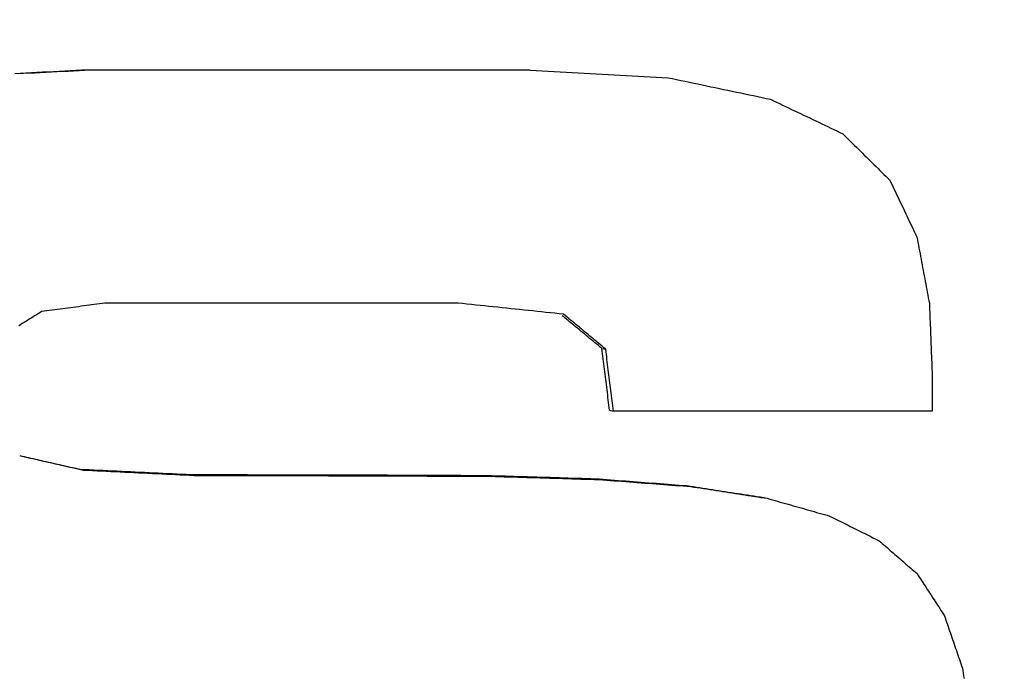
# Model space of a CAD drawing. Units: millimetres. Extents: x -735 to 735, y -520 to 520.
# Drawn here: x 50 to 65, y 184 to 194 of the extents above; entities that cross this region are included whole.
import ezdxf
from ezdxf.enums import TextEntityAlignment as Align

# ---------------------------------------------------------------- set-up
doc = ezdxf.new("R2010")
doc.units = ezdxf.units.MM
doc.header["$LTSCALE"] = 50
doc.layers.add('L', color=7, linetype='CONTINUOUS')
doc.layers.add('MASSE', color=7, linetype='CONTINUOUS')
doc.styles.add('TXT8', font='txt8')
doc.dimstyles.new('CAD400-DIM2', dxfattribs={"dimscale": 5, "dimtxt": 5, "dimasz": 2, "dimexe": 1.8, "dimexo": 0.01, "dimgap": 0.09, "dimtad": 1, "dimdec": 4, "dimdsep": 46, "dimcen": 0, "dimclrd": 3, "dimclre": 3, "dimclrt": 7, "dimadec": 0, "dimazin": 0, "dimtfac": 1, "dimtdec": 4, "dimtmove": 0, "dimatfit": 3, "dimfxl": 1, "dimtolj": 1, "dimtzin": 0, "dimarcsym": 0})
doc.dimstyles.new('CAD400-DIM3', dxfattribs={"dimscale": 5, "dimtxt": 3.5, "dimasz": 2, "dimexe": 1.8, "dimexo": 0.01, "dimgap": 0.09, "dimtad": 1, "dimdec": 4, "dimdsep": 46, "dimcen": 0, "dimclrd": 3, "dimclre": 3, "dimclrt": 7, "dimadec": 0, "dimazin": 0, "dimtfac": 1, "dimtdec": 4, "dimtmove": 0, "dimatfit": 3, "dimfxl": 1, "dimtolj": 1, "dimtzin": 0, "dimarcsym": 0})

# ---------------------------------------------------------------- blocks, each defined once
blk = doc.blocks.new('*D2')
at = {"layer": 'MASSE', "color": 3, "linetype": 'BYBLOCK'}
for p, q in [((355.748247, 284.999998), (31.049937, 284.999998)), ((344.548248, 274.999998), (346.748247, 284.999998)), ((346.748247, -194.999883), (346.748247, 284.999998)), ((346.748247, 284.999998), (348.948247, 274.999998)), ((348.948247, 274.999998), (344.548248, 274.999998)), ((346.748247, -194.999883), (344.548248, -184.999883)), ((344.548248, -184.999883), (348.948247, -184.999883)), ((348.948247, -184.999883), (346.748247, -194.999883)), ((173.530618, -194.999883), (355.748247, -194.999883))]:
    blk.add_line(p, q, dxfattribs=at)
at = {"layer": 'MASSE', "color": 9, "linetype": 'BYBLOCK'}
for p in [(30.99993, 284.99999), (173.48061, -195.00002)]:
    blk.add_point(p, dxfattribs=at)
at = {"layer": 'MASSE', "color": 7, "style": 'TXT8', "width": 0.96}
blk.add_text('480', height=25, rotation=90, dxfattribs=at).set_placement((335.74825, 45.000045), align=Align.CENTER)
blk = doc.blocks.new('*D3')
at = {"layer": 'MASSE', "color": 3, "linetype": 'BYBLOCK'}
for p, q in [((287.052557, 284.999998), (31.049937, 284.999998)), ((275.852557, 274.999998), (278.052557, 284.999998)), ((278.052557, -39.999848), (278.052557, 284.999998)), ((278.052557, 284.999998), (280.252558, 274.999998)), ((280.252558, 274.999998), (275.852557, 274.999998)), ((278.052557, -39.999848), (275.852557, -29.999848)), ((275.852557, -29.999848), (280.252558, -29.999848)), ((280.252558, -29.999848), (278.052557, -39.999848)), ((223.888078, -39.999848), (287.052557, -39.999848))]:
    blk.add_line(p, q, dxfattribs=at)
at = {"layer": 'MASSE', "color": 9, "linetype": 'BYBLOCK'}
for p in [(30.99993, 284.99999), (223.83807, -39.99999)]:
    blk.add_point(p, dxfattribs=at)
at = {"layer": 'MASSE', "color": 7, "style": 'TXT8', "width": 1.05}
blk.add_text('(325)', height=17.5, rotation=90, dxfattribs=at).set_placement((270.35255, 122.50006), align=Align.CENTER)
blk = doc.blocks.new('B-22')
at = {"layer": 'L', "color": 2, "linetype": 'CONTINUOUS'}
for p, q in [((49.656261, 192.901161), (49.742299, 192.905419)), ((49.706887, 192.898177), (49.793002, 192.902439)), ((49.742299, 192.905419), (49.828337, 192.909677)), ((49.793002, 192.902439), (49.879116, 192.906701)), ((49.828337, 192.909677), (49.914375, 192.913935)), ((49.879116, 192.906701), (49.96523, 192.910962)), ((49.914375, 192.913935), (50.000413, 192.918193)), ((49.96523, 192.910962), (50.051345, 192.915224)), ((50.000413, 192.918193), (50.086448, 192.922451)), ((50.051345, 192.915224), (50.137456, 192.919486)), ((50.086448, 192.922451), (50.172483, 192.926709)), ((50.137456, 192.919486), (50.223568, 192.923748)), ((50.172483, 192.926709), (50.258518, 192.930968)), ((50.223568, 192.923748), (50.309679, 192.92801)), ((50.258518, 192.930968), (50.344553, 192.935226)), ((50.309679, 192.92801), (50.39579, 192.932272)), ((50.344553, 192.935226), (50.430588, 192.939484)), ((50.39579, 192.932272), (50.481902, 192.936534)), ((50.430588, 192.939484), (50.516623, 192.943742)), ((50.481902, 192.936534), (50.568013, 192.940796)), ((50.516623, 192.943742), (50.602658, 192.948)), ((50.568013, 192.940796), (50.654125, 192.945058)), ((50.602658, 192.948), (50.688693, 192.952259)), ((50.654125, 192.945058), (50.740236, 192.94932)), ((50.688693, 192.952259), (50.740236, 192.94932)), ((57.576126, 192.952233), (50.688694, 192.952233)), ((57.633348, 192.94932), (50.740236, 192.94932)), ((57.633348, 192.94932), (59.770533, 192.833858)), ((59.770533, 192.833858), (59.836643, 192.819942)), ((59.836643, 192.819942), (59.902753, 192.806027)), ((59.902753, 192.806027), (59.968863, 192.792111)), ((59.968863, 192.792111), (60.034973, 192.778195)), ((60.034973, 192.778195), (60.101083, 192.764279)), ((60.101083, 192.764279), (60.167193, 192.750363)), ((60.167193, 192.750363), (60.233302, 192.736447)), ((60.233302, 192.736447), (60.299412, 192.722531)), ((60.299412, 192.722531), (60.36552, 192.708616)), ((60.36552, 192.708616), (60.431628, 192.6947)), ((60.431628, 192.6947), (60.497735, 192.680784)), ((60.497735, 192.680784), (60.563843, 192.666869)), ((60.563843, 192.666869), (60.629951, 192.652953)), ((60.629951, 192.652953), (60.696058, 192.639037)), ((60.696058, 192.639037), (60.762166, 192.625121)), ((60.762166, 192.625121), (60.828274, 192.611206)), ((60.828274, 192.611206), (60.894379, 192.59729)), ((60.894379, 192.59729), (60.960485, 192.583375)), ((60.960485, 192.583375), (61.02659, 192.569459)), ((61.02659, 192.569459), (61.092695, 192.555544)), ((61.092695, 192.555544), (61.158801, 192.541628)), ((61.158801, 192.541628), (61.224906, 192.527712)), ((61.224906, 192.527712), (61.291012, 192.513797)), ((61.291012, 192.513797), (61.357117, 192.499881)), ((61.357117, 192.499881), (61.403657, 192.477605)), ((61.403657, 192.477605), (61.450197, 192.455329)), ((61.450197, 192.455329), (61.496737, 192.433053)), ((61.496737, 192.433053), (61.543277, 192.410777)), ((61.543277, 192.410777), (61.589816, 192.388501)), ((61.589816, 192.388501), (61.636356, 192.366225)), ((61.636356, 192.366225), (61.682896, 192.343949)), ((61.682896, 192.343949), (61.729436, 192.321673)), ((61.729436, 192.321673), (61.775974, 192.299397)), ((61.775974, 192.299397), (61.822513, 192.277122)), ((61.822513, 192.277122), (61.869051, 192.254846)), ((61.869051, 192.254846), (61.91559, 192.23257)), ((61.91559, 192.23257), (61.962128, 192.210294)), ((61.962128, 192.210294), (62.008666, 192.188018)), ((62.008666, 192.188018), (62.055205, 192.165742)), ((62.055205, 192.165742), (62.101743, 192.143466)), ((62.101743, 192.143466), (62.14828, 192.12119)), ((62.14828, 192.12119), (62.194817, 192.098915)), ((62.194817, 192.098915), (62.241354, 192.076639)), ((62.241354, 192.076639), (62.287891, 192.054363)), ((62.287891, 192.054363), (62.334428, 192.032088)), ((62.334428, 192.032088), (62.380965, 192.009812)), ((62.380965, 192.009812), (62.427502, 191.987536)), ((62.427502, 191.987536), (62.474038, 191.96526)), ((62.474038, 191.96526), (62.504382, 191.935392)), ((62.504382, 191.935392), (62.534726, 191.905524)), ((62.534726, 191.905524), (62.565069, 191.875656)), ((62.565069, 191.875656), (62.595413, 191.845789)), ((62.595413, 191.845789), (62.625756, 191.815921)), ((62.625756, 191.815921), (62.656099, 191.786053)), ((62.656099, 191.786053), (62.686443, 191.756185)), ((62.686443, 191.756185), (62.716786, 191.726316)), ((62.716786, 191.726316), (62.747128, 191.696449)), ((62.747128, 191.696449), (62.777471, 191.666581)), ((62.777471, 191.666581), (62.807813, 191.636713)), ((62.807813, 191.636713), (62.838155, 191.606846)), ((62.838155, 191.606846), (62.868498, 191.576978)), ((62.868498, 191.576978), (62.89884, 191.54711)), ((62.89884, 191.54711), (62.929182, 191.517242)), ((62.929182, 191.517242), (62.959524, 191.487374)), ((62.959524, 191.487374), (62.989865, 191.457506)), ((62.989865, 191.457506), (63.020206, 191.427639)), ((63.020206, 191.427639), (63.050548, 191.397771)), ((63.050548, 191.397771), (63.080889, 191.367903)), ((63.080889, 191.367903), (63.11123, 191.338035)), ((63.11123, 191.338035), (63.141571, 191.308168)), ((63.141571, 191.308168), (63.171912, 191.2783)), ((63.171912, 191.2783), (63.202252, 191.248432)), ((63.202252, 191.248432), (63.219746, 191.21173)), ((63.219746, 191.21173), (63.237239, 191.175029)), ((63.237239, 191.175029), (63.254732, 191.138328)), ((63.254732, 191.138328), (63.272225, 191.101626)), ((63.272225, 191.101626), (63.289718, 191.064925)), ((63.289718, 191.064925), (63.30721, 191.028224)), ((63.30721, 191.028224), (63.324703, 190.991522)), ((63.324703, 190.991522), (63.342195, 190.95482)), ((63.342195, 190.95482), (63.359687, 190.918119)), ((63.359687, 190.918119), (63.377179, 190.881418)), ((63.377179, 190.881418), (63.394671, 190.844717)), ((63.394671, 190.844717), (63.412163, 190.808016)), ((63.412163, 190.808016), (63.429654, 190.771314)), ((63.429654, 190.771314), (63.447146, 190.734613)), ((63.447146, 190.734613), (63.464637, 190.697912)), ((63.464637, 190.697912), (63.482128, 190.66121)), ((63.482128, 190.66121), (63.499619, 190.624509)), ((63.499619, 190.624509), (63.517109, 190.587808)), ((63.517109, 190.587808), (63.5346, 190.551107)), ((63.5346, 190.551107), (63.55209, 190.514406)), ((63.55209, 190.514406), (63.56958, 190.477705)), ((63.56958, 190.477705), (63.587071, 190.441004)), ((63.587071, 190.441004), (63.604561, 190.404302)), ((63.604561, 190.404302), (63.62205, 190.367601)), ((63.62205, 190.367601), (63.630074, 190.324823)), ((63.630074, 190.324823), (63.638098, 190.282045)), ((63.638098, 190.282045), (63.646122, 190.239267)), ((63.646122, 190.239267), (63.654146, 190.196488)), ((63.654146, 190.196488), (63.662169, 190.15371)), ((63.662169, 190.15371), (63.670192, 190.110932)), ((63.670192, 190.110932), (63.678215, 190.068154)), ((63.678215, 190.068154), (63.686238, 190.025375)), ((63.686238, 190.025375), (63.694261, 189.982597)), ((63.694261, 189.982597), (63.702283, 189.939819)), ((63.702283, 189.939819), (63.710305, 189.897042)), ((63.710305, 189.897042), (63.718327, 189.854264)), ((63.718327, 189.854264), (63.726349, 189.811486)), ((63.726349, 189.811486), (63.73437, 189.768707)), ((63.73437, 189.768707), (63.742392, 189.725929)), ((63.742392, 189.725929), (63.750413, 189.683151)), ((63.750413, 189.683151), (63.758434, 189.640374)), ((63.758434, 189.640374), (63.766455, 189.597596)), ((63.766455, 189.597596), (63.774475, 189.554818)), ((63.774475, 189.554818), (63.782496, 189.51204)), ((63.782496, 189.51204), (63.790516, 189.469262)), ((63.790516, 189.469262), (63.798536, 189.426485)), ((50.806152, 189.311444), (50.76539, 189.30603)), ((50.846914, 189.316857), (50.806152, 189.311444)), ((50.887676, 189.322271), (50.846914, 189.316857)), ((50.928438, 189.327685), (50.887676, 189.322271)), ((50.969199, 189.333098), (50.928438, 189.327685)), ((51.009961, 189.338512), (50.969199, 189.333098)), ((51.050723, 189.343926), (51.009961, 189.338512)), ((56.52075, 189.343926), (51.050723, 189.343926)), ((56.588723, 189.336817), (56.52075, 189.343926)), ((56.656695, 189.329709), (56.588723, 189.336817)), ((56.724668, 189.3226), (56.656695, 189.329709)), ((56.792641, 189.315492), (56.724668, 189.3226)), ((56.860614, 189.308383), (56.792641, 189.315492)), ((56.928587, 189.301274), (56.860614, 189.308383)), ((63.798536, 189.426485), (63.806556, 189.383707)), ((63.806556, 189.383707), (63.814575, 189.340929)), ((63.814575, 189.340929), (63.816503, 189.292807)), ((49.990839, 189.163103), (49.963645, 189.146138)), ((50.018033, 189.180069), (49.990839, 189.163103)), ((50.045227, 189.197035), (50.018033, 189.180069)), ((50.072421, 189.214001), (50.045227, 189.197035)), ((50.113185, 189.219414), (50.072421, 189.214001)), ((50.153948, 189.224827), (50.113185, 189.219414)), ((50.194711, 189.230241), (50.153948, 189.224827)), ((50.235475, 189.235654), (50.194711, 189.230241)), ((50.276238, 189.241068), (50.235475, 189.235654)), ((50.317001, 189.246481), (50.276238, 189.241068)), ((50.357764, 189.251895), (50.317001, 189.246481)), ((50.398528, 189.257308), (50.357764, 189.251895)), ((50.43929, 189.262722), (50.398528, 189.257308)), ((50.480053, 189.268135), (50.43929, 189.262722)), ((50.520815, 189.273549), (50.480053, 189.268135)), ((50.561578, 189.278962), (50.520815, 189.273549)), ((50.602341, 189.284376), (50.561578, 189.278962)), ((50.643103, 189.289789), (50.602341, 189.284376)), ((50.683866, 189.295203), (50.643103, 189.289789)), ((50.724628, 189.300617), (50.683866, 189.295203)), ((50.76539, 189.30603), (50.724628, 189.300617)), ((56.996559, 189.294166), (56.928587, 189.301274)), ((57.064532, 189.287057), (56.996559, 189.294166)), ((57.132503, 189.279949), (57.064532, 189.287057)), ((57.200474, 189.272841), (57.132503, 189.279949)), ((57.268444, 189.265733), (57.200474, 189.272841)), ((57.336415, 189.258624), (57.268444, 189.265733)), ((57.404386, 189.251516), (57.336415, 189.258624)), ((57.472356, 189.244408), (57.404386, 189.251516)), ((57.540327, 189.2373), (57.472356, 189.244408)), ((57.608298, 189.230191), (57.540327, 189.2373)), ((57.676266, 189.223083), (57.608298, 189.230191)), ((57.744235, 189.215976), (57.676266, 189.223083)), ((57.812203, 189.208868), (57.744235, 189.215976)), ((57.880172, 189.20176), (57.812203, 189.208868)), ((57.948141, 189.194652), (57.880172, 189.20176)), ((58.016109, 189.187544), (57.948141, 189.194652)), ((58.084078, 189.180436), (58.016109, 189.187544)), ((58.152046, 189.173328), (58.084078, 189.180436)), ((58.179249, 189.150772), (58.152046, 189.173328)), ((63.816503, 189.292807), (63.818431, 189.244685)), ((63.818431, 189.244685), (63.820358, 189.196563)), ((63.820358, 189.196563), (63.822285, 189.148441)), ((49.746091, 189.010412), (49.718896, 188.993447)), ((49.773285, 189.027378), (49.746091, 189.010412)), ((49.80048, 189.044344), (49.773285, 189.027378)), ((49.827675, 189.061309), (49.80048, 189.044344)), ((49.854869, 189.078275), (49.827675, 189.061309)), ((49.882063, 189.095241), (49.854869, 189.078275)), ((49.909257, 189.112206), (49.882063, 189.095241)), ((49.936451, 189.129172), (49.909257, 189.112206)), ((49.963645, 189.146138), (49.936451, 189.129172)), ((58.155404, 189.13193), (58.133073, 189.150447)), ((58.177735, 189.113413), (58.155404, 189.13193)), ((58.200066, 189.094896), (58.177735, 189.113413)), ((58.206451, 189.128216), (58.179249, 189.150772)), ((58.222397, 189.076379), (58.200066, 189.094896)), ((58.233654, 189.105659), (58.206451, 189.128216)), ((58.244728, 189.057862), (58.222397, 189.076379)), ((58.260856, 189.083103), (58.233654, 189.105659)), ((58.267059, 189.039345), (58.244728, 189.057862)), ((58.288059, 189.060547), (58.260856, 189.083103)), ((58.28939, 189.020828), (58.267059, 189.039345)), ((58.315261, 189.03799), (58.288059, 189.060547)), ((58.311721, 189.002311), (58.28939, 189.020828)), ((58.338883, 188.979788), (58.311721, 189.002311)), ((58.342463, 189.015434), (58.315261, 189.03799)), ((58.369666, 188.992877), (58.342463, 189.015434)), ((63.822285, 189.148441), (63.824212, 189.100319)), ((63.824212, 189.100319), (63.826138, 189.052197)), ((63.826138, 189.052197), (63.828064, 189.004075)), ((63.828064, 189.004075), (63.82999, 188.955953)), ((58.366045, 188.957265), (58.338883, 188.979788)), ((58.393207, 188.934741), (58.366045, 188.957265)), ((58.396868, 188.970321), (58.369666, 188.992877)), ((58.420369, 188.912218), (58.393207, 188.934741)), ((58.424069, 188.947765), (58.396868, 188.970321)), ((58.44753, 188.889695), (58.420369, 188.912218)), ((58.451271, 188.925209), (58.424069, 188.947765)), ((58.474692, 188.867172), (58.44753, 188.889695)), ((58.478473, 188.902653), (58.451271, 188.925209)), ((58.501854, 188.844648), (58.474692, 188.867172)), ((58.505675, 188.880096), (58.478473, 188.902653)), ((58.532876, 188.85754), (58.505675, 188.880096)), ((58.560078, 188.834984), (58.532876, 188.85754)), ((63.82999, 188.955953), (63.831916, 188.907831)), ((63.831916, 188.907831), (63.833842, 188.859709)), ((63.833842, 188.859709), (63.835767, 188.811588)), ((58.529016, 188.822125), (58.501854, 188.844648)), ((58.556177, 188.799602), (58.529016, 188.822125)), ((58.583338, 188.777079), (58.556177, 188.799602)), ((58.58728, 188.812427), (58.560078, 188.834984)), ((58.6105, 188.754556), (58.583338, 188.777079)), ((58.614481, 188.789871), (58.58728, 188.812427)), ((58.637661, 188.732033), (58.6105, 188.754556)), ((58.641682, 188.767315), (58.614481, 188.789871)), ((58.664822, 188.70951), (58.637661, 188.732033)), ((58.668883, 188.744759), (58.641682, 188.767315)), ((58.691983, 188.686987), (58.664822, 188.70951)), ((58.696084, 188.722203), (58.668883, 188.744759)), ((58.723285, 188.699647), (58.696084, 188.722203)), ((58.750486, 188.677091), (58.723285, 188.699647)), ((63.835767, 188.811588), (63.837692, 188.763466)), ((63.837692, 188.763466), (63.839617, 188.715344)), ((63.839617, 188.715344), (63.841541, 188.667223)), ((58.719144, 188.664463), (58.691983, 188.686987)), ((58.746305, 188.64194), (58.719144, 188.664463)), ((58.746246, 188.641882), (58.804888, 188.631978)), ((58.751183, 188.602086), (58.746246, 188.641882)), ((58.777687, 188.654534), (58.750486, 188.677091)), ((58.75612, 188.562289), (58.751183, 188.602086)), ((58.761057, 188.522492), (58.75612, 188.562289)), ((58.804888, 188.631978), (58.777687, 188.654534)), ((58.809834, 188.592107), (58.804888, 188.631978)), ((58.814781, 188.552236), (58.809834, 188.592107)), ((58.819727, 188.512364), (58.814781, 188.552236)), ((63.841541, 188.667223), (63.843465, 188.619101)), ((63.843465, 188.619101), (63.845389, 188.570979)), ((63.845389, 188.570979), (63.847313, 188.522858)), ((58.765994, 188.482695), (58.761057, 188.522492)), ((58.770931, 188.442898), (58.765994, 188.482695)), ((58.775867, 188.403102), (58.770931, 188.442898)), ((58.780803, 188.363305), (58.775867, 188.403102)), ((58.824673, 188.472493), (58.819727, 188.512364)), ((58.829619, 188.432622), (58.824673, 188.472493)), ((58.834564, 188.39275), (58.829619, 188.432622)), ((58.83951, 188.352879), (58.834564, 188.39275)), ((63.847313, 188.522858), (63.849237, 188.474736)), ((63.849237, 188.474736), (63.85116, 188.426615)), ((63.85116, 188.426615), (63.853083, 188.378494)), ((58.785739, 188.323508), (58.780803, 188.363305)), ((58.790675, 188.283711), (58.785739, 188.323508)), ((58.795611, 188.243915), (58.790675, 188.283711)), ((58.800547, 188.204118), (58.795611, 188.243915)), ((58.844455, 188.313008), (58.83951, 188.352879)), ((58.8494, 188.273137), (58.844455, 188.313008)), ((58.854345, 188.233266), (58.8494, 188.273137)), ((63.853083, 188.378494), (63.855006, 188.330372)), ((63.855006, 188.330372), (63.856928, 188.282251)), ((63.856928, 188.282251), (63.858851, 188.234129)), ((58.805482, 188.164322), (58.800547, 188.204118)), ((58.810418, 188.124525), (58.805482, 188.164322)), ((58.815353, 188.084729), (58.810418, 188.124525)), ((58.85929, 188.193395), (58.854345, 188.233266)), ((58.864235, 188.153523), (58.85929, 188.193395)), ((58.86918, 188.113652), (58.864235, 188.153523)), ((58.874124, 188.073781), (58.86918, 188.113652)), ((63.858851, 188.234129), (63.860773, 188.186008)), ((63.860773, 188.122141), (63.860772, 188.100852)), ((63.860772, 188.100852), (63.860772, 188.079563)), ((63.860773, 188.186008), (63.860773, 188.164719)), ((63.860773, 188.164719), (63.860773, 188.14343)), ((63.860773, 188.14343), (63.860773, 188.122141)), ((58.820288, 188.044932), (58.815353, 188.084729)), ((58.825223, 188.005135), (58.820288, 188.044932)), ((58.830158, 187.965339), (58.825223, 188.005135)), ((58.835092, 187.925543), (58.830158, 187.965339)), ((58.879068, 188.03391), (58.874124, 188.073781)), ((58.884013, 187.994039), (58.879068, 188.03391)), ((58.888957, 187.954168), (58.884013, 187.994039)), ((58.8939, 187.914297), (58.888957, 187.954168)), ((63.86077, 187.951829), (63.860769, 187.93054)), ((63.860771, 187.994407), (63.86077, 187.973118)), ((63.86077, 187.973118), (63.86077, 187.951829)), ((63.860772, 188.036985), (63.860771, 188.015696)), ((63.860771, 188.015696), (63.860771, 187.994407)), ((63.860772, 188.079563), (63.860772, 188.058274)), ((63.860772, 188.058274), (63.860772, 188.036985)), ((58.840027, 187.885747), (58.835092, 187.925543)), ((58.844961, 187.84595), (58.840027, 187.885747)), ((58.849895, 187.806154), (58.844961, 187.84595)), ((58.854829, 187.766358), (58.849895, 187.806154)), ((58.898844, 187.874427), (58.8939, 187.914297)), ((58.903787, 187.834556), (58.898844, 187.874427)), ((58.908731, 187.794685), (58.903787, 187.834556)), ((58.913674, 187.754814), (58.908731, 187.794685)), ((63.860765, 187.802806), (63.860764, 187.781517)), ((63.860766, 187.824095), (63.860765, 187.802806)), ((63.860767, 187.845384), (63.860766, 187.824095)), ((63.860768, 187.887962), (63.860767, 187.866673)), ((63.860767, 187.866673), (63.860767, 187.845384)), ((63.860769, 187.909251), (63.860768, 187.887962)), ((63.860769, 187.93054), (63.860769, 187.909251)), ((58.859763, 187.726561), (58.854829, 187.766358)), ((58.864696, 187.686765), (58.859763, 187.726561)), ((58.864696, 187.686765), (58.92356, 187.675072)), ((58.918617, 187.714943), (58.913674, 187.754814)), ((58.92356, 187.675072), (58.918617, 187.714943)), ((63.860759, 187.675072), (58.92356, 187.675072)), ((63.86076, 187.696361), (63.860759, 187.675072)), ((63.860761, 187.71765), (63.86076, 187.696361)), ((63.860762, 187.738939), (63.860761, 187.71765)), ((63.860763, 187.760228), (63.860762, 187.738939)), ((63.860764, 187.781517), (63.860763, 187.760228)), ((49.732877, 186.984154), (49.77382, 186.974876)), ((49.733218, 186.985656), (49.767808, 186.977818)), ((49.767808, 186.977818), (49.802398, 186.969979)), ((49.77382, 186.974876), (49.814763, 186.965597)), ((49.802398, 186.969979), (49.836988, 186.96214)), ((49.814763, 186.965597), (49.855706, 186.956319)), ((49.836988, 186.96214), (49.871578, 186.954302)), ((49.855706, 186.956319), (49.896649, 186.947041)), ((49.871578, 186.954302), (49.906169, 186.946463)), ((49.896649, 186.947041), (49.937592, 186.937763)), ((49.906169, 186.946463), (49.940759, 186.938625)), ((49.937592, 186.937763), (49.978535, 186.928484)), ((49.940759, 186.938625), (49.975349, 186.930786)), ((49.975349, 186.930786), (50.009939, 186.922947)), ((49.978535, 186.928484), (50.019477, 186.919206)), ((50.009939, 186.922947), (50.050824, 186.913682)), ((50.019477, 186.919206), (50.06042, 186.909928)), ((50.050824, 186.913682), (50.091709, 186.904417)), ((50.06042, 186.909928), (50.101362, 186.90065)), ((50.091709, 186.904417), (50.132594, 186.895152)), ((50.101362, 186.90065), (50.142305, 186.891372)), ((50.132594, 186.895152), (50.173479, 186.885887)), ((50.142305, 186.891372), (50.183247, 186.882094)), ((50.173479, 186.885887), (50.214364, 186.876622)), ((50.183247, 186.882094), (50.224189, 186.872816)), ((50.214364, 186.876622), (50.255248, 186.867357)), ((50.224189, 186.872816), (50.265131, 186.863537)), ((50.255248, 186.867357), (50.296133, 186.858092)), ((50.265131, 186.863537), (50.306073, 186.854259)), ((50.296133, 186.858092), (50.337018, 186.848827)), ((50.306073, 186.854259), (50.347016, 186.844981)), ((50.337018, 186.848827), (50.377903, 186.839562)), ((50.347016, 186.844981), (50.387958, 186.835703)), ((50.377903, 186.839562), (50.418787, 186.830297)), ((50.387958, 186.835703), (50.428899, 186.826425)), ((50.418787, 186.830297), (50.459671, 186.821032)), ((50.428899, 186.826425), (50.469841, 186.817147)), ((50.459671, 186.821032), (50.500555, 186.811767)), ((50.469841, 186.817147), (50.510782, 186.80787)), ((50.500555, 186.811767), (50.541439, 186.802502)), ((50.510782, 186.80787), (50.551724, 186.798592)), ((50.541439, 186.802502), (50.582324, 186.793237)), ((50.551724, 186.798592), (50.592665, 186.789314)), ((50.582324, 186.793237), (50.623208, 186.783972)), ((50.592665, 186.789314), (50.633607, 186.780036)), ((50.623208, 186.783972), (50.664092, 186.774707)), ((50.633607, 186.780036), (50.674548, 186.770758)), ((50.664092, 186.774707), (50.71549, 186.76148)), ((50.664099, 186.774724), (50.735518, 186.77127)), ((50.674548, 186.770758), (50.71549, 186.76148)), ((50.71549, 186.76148), (50.787008, 186.758021)), ((50.735518, 186.77127), (50.806937, 186.767815)), ((50.787008, 186.758021), (50.858527, 186.754561)), ((50.806937, 186.767815), (50.878355, 186.76436)), ((50.858527, 186.754561), (50.930046, 186.751102)), ((50.878355, 186.76436), (50.949774, 186.760906)), ((50.930046, 186.751102), (51.001565, 186.747642)), ((50.949774, 186.760906), (51.021193, 186.757451)), ((51.001565, 186.747642), (51.073084, 186.744183)), ((51.021193, 186.757451), (51.092611, 186.753997)), ((51.073084, 186.744183), (51.144603, 186.740724)), ((51.092611, 186.753997), (51.16403, 186.750542)), ((51.144603, 186.740724), (51.216122, 186.737265)), ((51.16403, 186.750542), (51.235449, 186.747088)), ((51.216122, 186.737265), (51.287641, 186.733805)), ((51.235449, 186.747088), (51.306865, 186.743634)), ((51.287641, 186.733805), (51.359157, 186.730346)), ((51.306865, 186.743634), (51.378282, 186.74018)), ((51.359157, 186.730346), (51.430674, 186.726887)), ((51.378282, 186.74018), (51.449699, 186.736726)), ((51.430674, 186.726887), (51.502191, 186.723429)), ((51.449699, 186.736726), (51.521115, 186.733272)), ((51.502191, 186.723429), (51.573708, 186.71997)), ((51.521115, 186.733272), (51.592532, 186.729818)), ((51.573708, 186.71997), (51.645225, 186.716511)), ((51.592532, 186.729818), (51.663948, 186.726364)), ((51.645225, 186.716511), (51.716741, 186.713052)), ((51.663948, 186.726364), (51.735365, 186.72291)), ((51.735365, 186.72291), (51.806782, 186.719456)), ((51.806782, 186.719456), (51.878196, 186.716003)), ((51.878196, 186.716003), (51.949611, 186.712549)), ((51.716741, 186.713052), (51.788258, 186.709594)), ((51.788258, 186.709594), (51.859775, 186.706135)), ((51.859775, 186.706135), (51.93129, 186.702676)), ((51.93129, 186.702676), (52.002804, 186.699218)), ((51.949611, 186.712549), (52.021025, 186.709096)), ((52.002804, 186.699218), (52.074319, 186.69576)), ((52.021025, 186.709096), (52.09244, 186.705642)), ((52.074319, 186.69576), (52.145834, 186.692301)), ((52.09244, 186.705642), (52.163854, 186.702189)), ((52.145834, 186.692301), (52.217348, 186.688843)), ((52.163854, 186.702189), (52.235269, 186.698736)), ((52.217348, 186.688843), (52.288863, 186.685385)), ((52.235269, 186.698736), (52.306683, 186.695282)), ((52.288863, 186.685385), (52.360378, 186.681927)), ((52.306683, 186.695282), (52.378098, 186.691829)), ((52.360378, 186.681927), (52.431892, 186.678469)), ((52.378098, 186.691829), (52.431892, 186.678469)), ((52.378098, 186.691819), (52.488228, 186.691607)), ((52.431892, 186.678469), (52.541371, 186.678259)), ((52.488228, 186.691607), (52.598359, 186.691396)), ((52.541371, 186.678259), (52.650849, 186.678049)), ((52.598359, 186.691396), (52.708489, 186.691185)), ((52.650849, 186.678049), (52.760328, 186.677839)), ((52.708489, 186.691185), (52.81862, 186.690975)), ((52.760328, 186.677839), (52.869806, 186.67763)), ((52.81862, 186.690975), (52.92875, 186.690764)), ((52.869806, 186.67763), (52.979285, 186.677421)), ((52.92875, 186.690764), (53.03888, 186.690554)), ((52.979285, 186.677421), (53.088764, 186.677211)), ((53.03888, 186.690554), (53.149011, 186.690343)), ((53.088764, 186.677211), (53.198242, 186.677002)), ((53.149011, 186.690343), (53.259141, 186.690133)), ((53.198242, 186.677002), (53.307721, 186.676794)), ((53.259141, 186.690133), (53.369267, 186.689923)), ((53.307721, 186.676794), (53.417194, 186.676585)), ((53.369267, 186.689923), (53.479392, 186.689714)), ((53.417194, 186.676585), (53.526667, 186.676376)), ((53.479392, 186.689714), (53.589517, 186.689504)), ((53.526667, 186.676376), (53.636141, 186.676168)), ((53.589517, 186.689504), (53.699642, 186.689295)), ((53.636141, 186.676168), (53.745614, 186.67596)), ((53.699642, 186.689295), (53.809768, 186.689085)), ((53.745614, 186.67596), (53.855088, 186.675752)), ((53.809768, 186.689085), (53.919893, 186.688876)), ((53.855088, 186.675752), (53.964561, 186.675544)), ((53.919893, 186.688876), (54.030018, 186.688667)), ((53.964561, 186.675544), (54.074034, 186.675336)), ((54.030018, 186.688667), (54.140143, 186.688458)), ((54.074034, 186.675336), (54.183508, 186.675128)), ((54.140143, 186.688458), (54.250263, 186.68825)), ((54.183508, 186.675128), (54.292976, 186.674921)), ((54.250263, 186.68825), (54.360383, 186.688041)), ((54.292976, 186.674921), (54.402444, 186.674714)), ((54.360383, 186.688041), (54.470503, 186.687833)), ((54.402444, 186.674714), (54.511912, 186.674507)), ((54.470503, 186.687833), (54.580623, 186.687625)), ((54.511912, 186.674507), (54.621381, 186.6743)), ((54.580623, 186.687625), (54.690743, 186.687417)), ((54.621381, 186.6743), (54.730849, 186.674093)), ((54.690743, 186.687417), (54.800863, 186.687209)), ((54.730849, 186.674093), (54.840317, 186.673886)), ((54.800863, 186.687209), (54.910983, 186.687001)), ((54.840317, 186.673886), (54.949785, 186.67368)), ((54.910983, 186.687001), (55.021103, 186.686794)), ((54.949785, 186.67368), (55.059254, 186.673474)), ((55.021103, 186.686794), (55.023731, 186.685976)), ((55.021103, 186.686752), (55.102252, 186.686383)), ((55.023731, 186.685976), (55.026275, 186.684909)), ((55.026275, 186.684909), (55.028762, 186.683675)), ((55.028762, 186.683675), (55.03122, 186.682359)), ((55.03122, 186.682359), (55.033679, 186.681043)), ((55.033679, 186.681043), (55.036166, 186.67981)), ((55.036166, 186.67981), (55.038709, 186.678743)), ((55.038709, 186.678743), (55.041338, 186.677924)), ((55.041338, 186.677924), (55.04295, 186.677591)), ((55.04295, 186.677591), (55.044608, 186.677391)), ((55.044608, 186.677391), (55.046317, 186.677344)), ((55.046317, 186.677344), (55.048084, 186.677465)), ((55.048084, 186.677465), (55.049915, 186.677773)), ((55.049915, 186.677773), (55.051815, 186.678285)), ((55.051815, 186.678285), (55.053791, 186.679019)), ((55.053791, 186.679019), (55.055848, 186.679991)), ((55.059254, 186.673474), (55.141128, 186.673101)), ((55.102252, 186.686383), (55.183402, 186.686013)), ((55.141128, 186.673101), (55.223003, 186.672728)), ((55.183402, 186.686013), (55.264551, 186.685643)), ((55.223003, 186.672728), (55.304878, 186.672355)), ((55.264551, 186.685643), (55.345701, 186.685274)), ((55.304878, 186.672355), (55.386753, 186.671982)), ((55.345701, 186.685274), (55.42685, 186.684905)), ((55.386753, 186.671982), (55.468628, 186.671609)), ((55.42685, 186.684905), (55.508, 186.684535)), ((55.468628, 186.671609), (55.550503, 186.671237)), ((55.508, 186.684535), (55.589149, 186.684166)), ((55.550503, 186.671237), (55.632378, 186.670864)), ((55.589149, 186.684166), (55.670299, 186.683797)), ((55.632378, 186.670864), (55.714253, 186.670492)), ((55.670299, 186.683797), (55.751445, 186.683428)), ((55.714253, 186.670492), (55.796125, 186.670119)), ((55.751445, 186.683428), (55.832592, 186.683059)), ((55.796125, 186.670119), (55.877997, 186.669747)), ((55.832592, 186.683059), (55.913739, 186.68269)), ((55.877997, 186.669747), (55.959869, 186.669375)), ((55.913739, 186.68269), (55.994885, 186.682321)), ((55.959869, 186.669375), (56.041741, 186.669003)), ((55.994885, 186.682321), (56.076032, 186.681953)), ((56.041741, 186.669003), (56.123613, 186.668631)), ((56.076032, 186.681953), (56.157178, 186.681584)), ((56.123613, 186.668631), (56.205485, 186.668259)), ((56.157178, 186.681584), (56.238325, 186.681216)), ((56.205485, 186.668259), (56.287357, 186.667887)), ((56.238325, 186.681216), (56.319471, 186.680847)), ((56.287357, 186.667887), (56.369229, 186.667516)), ((56.319471, 186.680847), (56.400615, 186.680479)), ((56.369229, 186.667516), (56.451098, 186.667144)), ((56.400615, 186.680479), (56.481759, 186.680111)), ((56.451098, 186.667144), (56.532966, 186.666773)), ((56.481759, 186.680111), (56.562902, 186.679743)), ((56.532966, 186.666773), (56.614835, 186.666401)), ((56.562902, 186.679743), (56.644046, 186.679374)), ((56.614835, 186.666401), (56.696704, 186.66603)), ((56.644046, 186.679374), (56.725189, 186.679007)), ((56.696704, 186.66603), (56.778573, 186.665659)), ((56.725189, 186.679007), (56.806333, 186.678639)), ((56.778573, 186.665659), (56.860442, 186.665287)), ((56.806333, 186.678639), (56.887477, 186.678271)), ((56.860442, 186.665287), (56.942311, 186.664916)), ((56.887477, 186.678271), (56.96862, 186.677903)), ((56.942311, 186.664916), (57.02418, 186.664545)), ((56.96862, 186.677903), (57.02418, 186.664545)), ((56.96862, 186.677874), (57.03838, 186.675792)), ((57.02418, 186.664545), (57.094016, 186.662462)), ((57.03838, 186.675792), (57.10814, 186.673711)), ((57.094016, 186.662462), (57.163853, 186.660378)), ((57.10814, 186.673711), (57.1779, 186.67163)), ((57.163853, 186.660378), (57.233689, 186.658295)), ((57.1779, 186.67163), (57.24766, 186.669549)), ((57.233689, 186.658295), (57.303526, 186.656211)), ((57.24766, 186.669549), (57.317421, 186.667468)), ((57.303526, 186.656211), (57.373362, 186.654128)), ((57.317421, 186.667468), (57.387181, 186.665387)), ((57.373362, 186.654128), (57.443199, 186.652045)), ((57.387181, 186.665387), (57.456941, 186.663306)), ((57.443199, 186.652045), (57.513035, 186.649962)), ((57.456941, 186.663306), (57.526701, 186.661225)), ((57.513035, 186.649962), (57.582872, 186.647878)), ((57.526701, 186.661225), (57.596459, 186.659144)), ((57.582872, 186.647878), (57.652706, 186.645795)), ((57.596459, 186.659144), (57.666217, 186.657063)), ((57.652706, 186.645795), (57.722541, 186.643712)), ((57.666217, 186.657063), (57.735975, 186.654983)), ((57.722541, 186.643712), (57.792375, 186.641629)), ((57.735975, 186.654983), (57.805733, 186.652902)), ((57.792375, 186.641629), (57.862209, 186.639547)), ((57.805733, 186.652902), (57.875491, 186.650822)), ((57.862209, 186.639547), (57.932043, 186.637464)), ((57.875491, 186.650822), (57.945249, 186.648741)), ((57.932043, 186.637464), (58.001878, 186.635381)), ((57.945249, 186.648741), (58.015007, 186.646661)), ((58.001878, 186.635381), (58.071712, 186.633298)), ((58.015007, 186.646661), (58.084765, 186.64458)), ((58.071712, 186.633298), (58.141546, 186.631216)), ((58.084765, 186.64458), (58.15452, 186.6425)), ((58.141546, 186.631216), (58.211378, 186.629133)), ((58.15452, 186.6425), (58.224276, 186.64042)), ((58.211378, 186.629133), (58.28121, 186.627051)), ((58.224276, 186.64042), (58.294032, 186.63834)), ((58.28121, 186.627051), (58.351042, 186.624968)), ((58.294032, 186.63834), (58.363787, 186.63626)), ((58.351042, 186.624968), (58.420874, 186.622886)), ((58.363787, 186.63626), (58.433543, 186.63418)), ((58.420874, 186.622886), (58.490706, 186.620804)), ((58.433543, 186.63418), (58.503299, 186.6321)), ((58.490706, 186.620804), (58.560538, 186.618721)), ((58.503299, 186.6321), (58.573054, 186.63002)), ((58.560538, 186.618721), (58.63037, 186.616639)), ((58.573054, 186.63002), (58.64281, 186.62794)), ((58.63037, 186.616639), (58.700202, 186.614557)), ((58.642808, 186.627916), (58.70194, 186.623426)), ((58.64281, 186.62794), (58.700202, 186.614557)), ((58.700202, 186.614557), (58.759396, 186.610062)), ((58.70194, 186.623426), (58.761072, 186.618936)), ((58.759396, 186.610062), (58.81859, 186.605568)), ((58.761072, 186.618936), (58.820203, 186.614446)), ((58.81859, 186.605568), (58.877784, 186.601073)), ((58.820203, 186.614446), (58.879335, 186.609956)), ((58.877784, 186.601073), (58.936978, 186.596578)), ((58.879335, 186.609956), (58.938467, 186.605466)), ((58.936978, 186.596578), (58.996171, 186.592084)), ((58.938467, 186.605466), (58.997598, 186.600976)), ((58.996171, 186.592084), (59.055365, 186.587589)), ((58.997598, 186.600976), (59.05673, 186.596486)), ((59.055365, 186.587589), (59.114559, 186.583094)), ((59.05673, 186.596486), (59.115862, 186.591996)), ((59.114559, 186.583094), (59.173753, 186.5786)), ((59.115862, 186.591996), (59.174992, 186.587507)), ((59.173753, 186.5786), (59.232945, 186.574106)), ((59.174992, 186.587507), (59.234122, 186.583017)), ((59.232945, 186.574106), (59.292137, 186.569611)), ((59.234122, 186.583017), (59.293252, 186.578528)), ((59.292137, 186.569611), (59.35133, 186.565117)), ((59.293252, 186.578528), (59.352382, 186.574038)), ((59.35133, 186.565117), (59.410522, 186.560623)), ((59.352382, 186.574038), (59.411512, 186.569549)), ((59.411512, 186.569549), (59.470642, 186.565059)), ((59.470642, 186.565059), (59.529772, 186.56057)), ((59.410522, 186.560623), (59.469714, 186.556128)), ((59.469714, 186.556128), (59.528906, 186.551634)), ((59.528906, 186.551634), (59.588098, 186.54714)), ((59.529772, 186.56057), (59.588902, 186.55608)), ((59.588098, 186.54714), (59.647291, 186.542646)), ((59.588902, 186.55608), (59.64803, 186.551591)), ((59.647291, 186.542646), (59.706481, 186.538152)), ((59.64803, 186.551591), (59.707158, 186.547102)), ((59.706481, 186.538152), (59.765672, 186.533658)), ((59.707158, 186.547102), (59.766286, 186.542612)), ((59.765672, 186.533658), (59.824862, 186.529164)), ((59.766286, 186.542612), (59.825415, 186.538123)), ((59.824862, 186.529164), (59.884053, 186.52467)), ((59.825415, 186.538123), (59.884543, 186.533634)), ((59.884053, 186.52467), (59.943243, 186.520176)), ((59.884543, 186.533634), (59.943671, 186.529145)), ((59.943243, 186.520176), (60.002434, 186.515682)), ((59.943671, 186.529145), (60.0028, 186.524656)), ((60.002434, 186.515682), (60.061624, 186.511189)), ((60.0028, 186.524656), (60.061928, 186.520167)), ((60.061624, 186.511189), (60.120815, 186.506695)), ((60.061924, 186.520147), (60.11122, 186.512541)), ((60.061928, 186.520167), (60.120815, 186.506695)), ((60.11122, 186.512541), (60.160515, 186.504934)), ((60.120815, 186.506695), (60.170164, 186.49908)), ((60.160515, 186.504934), (60.209811, 186.497327)), ((60.170164, 186.49908), (60.219513, 186.491465)), ((60.209811, 186.497327), (60.259107, 186.489721)), ((60.219513, 186.491465), (60.268862, 186.48385)), ((60.259107, 186.489721), (60.308402, 186.482114)), ((60.268862, 186.48385), (60.318211, 186.476235)), ((60.308402, 186.482114), (60.357698, 186.474508)), ((60.318211, 186.476235), (60.367561, 186.46862)), ((60.357698, 186.474508), (60.406993, 186.466901)), ((60.367561, 186.46862), (60.41691, 186.461005)), ((60.406993, 186.466901), (60.456289, 186.459294)), ((60.41691, 186.461005), (60.466259, 186.45339)), ((60.456289, 186.459294), (60.505583, 186.451688)), ((60.466259, 186.45339), (60.515608, 186.445776)), ((60.505583, 186.451688), (60.554878, 186.444082)), ((60.515608, 186.445776), (60.564956, 186.438161)), ((60.554878, 186.444082), (60.604172, 186.436475)), ((60.564956, 186.438161), (60.614304, 186.430546)), ((60.604172, 186.436475), (60.653467, 186.428869)), ((60.614304, 186.430546), (60.663652, 186.422932)), ((60.653467, 186.428869), (60.702761, 186.421262)), ((60.663652, 186.422932), (60.713, 186.415317)), ((60.702761, 186.421262), (60.752055, 186.413656)), ((60.713, 186.415317), (60.762348, 186.407702)), ((60.752055, 186.413656), (60.80135, 186.40605)), ((60.762348, 186.407702), (60.811696, 186.400088)), ((60.80135, 186.40605), (60.850644, 186.398443)), ((60.811696, 186.400088), (60.861044, 186.392473)), ((60.850644, 186.398443), (60.899937, 186.390837)), ((60.861044, 186.392473), (60.910392, 186.384858)), ((60.899937, 186.390837), (60.949231, 186.383231)), ((60.910392, 186.384858), (60.959738, 186.377244)), ((60.949231, 186.383231), (60.998524, 186.375625)), ((60.959738, 186.377244), (61.009085, 186.36963)), ((60.998524, 186.375625), (61.047817, 186.368019)), ((61.009085, 186.36963), (61.058432, 186.362015)), ((61.047817, 186.368019), (61.09711, 186.360413)), ((61.058432, 186.362015), (61.107779, 186.354401)), ((61.09711, 186.360413), (61.146403, 186.352807)), ((61.107779, 186.354401), (61.157125, 186.346787)), ((61.146403, 186.352807), (61.195697, 186.345201)), ((61.157125, 186.346787), (61.206472, 186.339172)), ((61.195697, 186.345201), (61.24499, 186.337595)), ((61.206472, 186.339172), (61.255819, 186.331558)), ((61.24499, 186.337595), (61.305166, 186.323944)), ((61.255819, 186.331558), (61.305166, 186.323944)), ((61.305166, 186.323944), (61.345422, 186.31251)), ((61.345422, 186.31251), (61.385678, 186.301076)), ((61.385678, 186.301076), (61.425934, 186.289642)), ((61.425934, 186.289642), (61.466191, 186.278208)), ((61.466191, 186.278208), (61.506447, 186.266774)), ((61.506447, 186.266774), (61.546703, 186.255341)), ((61.546703, 186.255341), (61.586959, 186.243907)), ((61.586959, 186.243907), (61.627215, 186.232473)), ((61.627215, 186.232473), (61.667471, 186.221039)), ((61.667471, 186.221039), (61.707726, 186.209606)), ((61.707726, 186.209606), (61.747981, 186.198172)), ((61.747981, 186.198172), (61.788237, 186.186738)), ((61.788237, 186.186738), (61.828492, 186.175305)), ((61.828492, 186.175305), (61.868747, 186.163871)), ((61.868747, 186.163871), (61.909003, 186.152438)), ((61.909003, 186.152438), (61.949258, 186.141004)), ((61.949258, 186.141004), (61.989513, 186.12957)), ((61.989513, 186.12957), (62.029767, 186.118137)), ((62.029767, 186.118137), (62.070022, 186.106704)), ((62.070022, 186.106704), (62.110276, 186.09527)), ((62.110276, 186.09527), (62.150531, 186.083837)), ((62.150531, 186.083837), (62.190785, 186.072403)), ((62.190785, 186.072403), (62.23104, 186.06097)), ((62.23104, 186.06097), (62.271294, 186.049536)), ((62.271294, 186.049536), (62.30324, 186.033585)), ((62.30324, 186.033585), (62.335185, 186.017633)), ((62.335185, 186.017633), (62.367131, 186.001681)), ((62.367131, 186.001681), (62.399077, 185.98573)), ((62.399077, 185.98573), (62.431022, 185.969778)), ((62.431022, 185.969778), (62.462968, 185.953826)), ((62.462968, 185.953826), (62.494914, 185.937874)), ((62.494914, 185.937874), (62.526859, 185.921922)), ((62.526859, 185.921922), (62.558804, 185.905971)), ((62.558804, 185.905971), (62.590749, 185.890019)), ((62.590749, 185.890019), (62.622694, 185.874068)), ((62.622694, 185.874068), (62.654639, 185.858116)), ((62.654639, 185.858116), (62.686584, 185.842164)), ((62.686584, 185.842164), (62.718529, 185.826213)), ((62.718529, 185.826213), (62.750474, 185.810261)), ((62.750474, 185.810261), (62.782419, 185.794309)), ((62.782419, 185.794309), (62.814364, 185.778358)), ((62.814364, 185.778358), (62.846308, 185.762407)), ((62.846308, 185.762407), (62.878252, 185.746455)), ((62.878252, 185.746455), (62.910197, 185.730504)), ((62.910197, 185.730504), (62.942141, 185.714552)), ((62.942141, 185.714552), (62.974085, 185.698601)), ((62.974085, 185.698601), (63.006029, 185.682649)), ((63.006029, 185.682649), (63.037974, 185.666698)), ((63.037974, 185.666698), (63.062391, 185.645518)), ((63.062391, 185.645518), (63.086808, 185.624338)), ((63.086808, 185.624338), (63.111225, 185.603158)), ((63.111225, 185.603158), (63.135642, 185.581978)), ((63.135642, 185.581978), (63.160059, 185.560798)), ((63.160059, 185.560798), (63.184476, 185.539618)), ((63.184476, 185.539618), (63.208893, 185.518438)), ((63.208893, 185.518438), (63.23331, 185.497258)), ((63.23331, 185.497258), (63.257726, 185.476078)), ((63.257726, 185.476078), (63.282143, 185.454899)), ((63.282143, 185.454899), (63.306559, 185.433719)), ((63.306559, 185.433719), (63.330975, 185.412539)), ((63.330975, 185.412539), (63.355392, 185.391359)), ((63.355392, 185.391359), (63.379808, 185.370179)), ((63.379808, 185.370179), (63.404224, 185.349)), ((63.404224, 185.349), (63.42864, 185.32782)), ((63.42864, 185.32782), (63.453056, 185.30664)), ((63.453056, 185.30664), (63.477472, 185.28546)), ((63.477472, 185.28546), (63.501888, 185.264281)), ((63.501888, 185.264281), (63.526303, 185.243101)), ((63.526303, 185.243101), (63.550719, 185.221921)), ((63.550719, 185.221921), (63.575135, 185.200742)), ((63.575135, 185.200742), (63.59955, 185.179562)), ((63.59955, 185.179562), (63.623966, 185.158382)), ((63.623966, 185.158382), (63.641604, 185.131274)), ((63.641604, 185.131274), (63.659243, 185.104165)), ((63.659243, 185.104165), (63.676881, 185.077056)), ((63.676881, 185.077056), (63.69452, 185.049948)), ((63.69452, 185.049948), (63.712158, 185.022839)), ((63.712158, 185.022839), (63.729796, 184.99573)), ((63.729796, 184.99573), (63.747434, 184.968622)), ((63.747434, 184.968622), (63.765072, 184.941513)), ((63.765072, 184.941513), (63.78271, 184.914404)), ((63.78271, 184.914404), (63.800348, 184.887296)), ((63.800348, 184.887296), (63.817985, 184.860188)), ((63.817985, 184.860188), (63.835623, 184.833079)), ((63.835623, 184.833079), (63.85326, 184.805971)), ((63.85326, 184.805971), (63.870898, 184.778862)), ((63.870898, 184.778862), (63.888535, 184.751754)), ((63.888535, 184.751754), (63.906173, 184.724645)), ((63.906173, 184.724645), (63.92381, 184.697537)), ((63.92381, 184.697537), (63.941447, 184.670429)), ((63.941447, 184.670429), (63.959083, 184.64332)), ((63.959083, 184.64332), (63.97672, 184.616212)), ((63.97672, 184.616212), (63.994357, 184.589104)), ((63.994357, 184.589104), (64.011994, 184.561995)), ((64.011994, 184.561995), (64.02963, 184.534887)), ((64.02963, 184.534887), (64.047267, 184.507778)), ((64.047267, 184.507778), (64.058908, 184.474028)), ((64.058908, 184.474028), (64.07055, 184.440278)), ((64.07055, 184.440278), (64.082191, 184.406528)), ((64.082191, 184.406528), (64.093832, 184.372778)), ((64.093832, 184.372778), (64.105474, 184.339027)), ((64.105474, 184.339027), (64.117115, 184.305277)), ((64.117115, 184.305277), (64.128756, 184.271526)), ((64.128756, 184.271526), (64.140397, 184.237776)), ((64.140397, 184.237776), (64.152037, 184.204026)), ((64.152037, 184.204026), (64.163677, 184.170276)), ((64.163677, 184.170276), (64.175318, 184.136526)), ((64.175318, 184.136526), (64.186958, 184.102776)), ((64.186958, 184.102776), (64.198598, 184.069026)), ((64.198598, 184.069026), (64.210238, 184.035276)), ((64.210238, 184.035276), (64.221878, 184.001526)), ((64.221878, 184.001526), (64.233518, 183.967776)), ((64.233518, 183.967776), (64.245157, 183.934026)), ((64.245157, 183.934026), (64.256797, 183.900276)), ((64.256797, 183.900276), (64.268436, 183.866527)), ((64.268436, 183.866527), (64.280075, 183.832777)), ((64.280075, 183.832777), (64.291714, 183.799027)), ((64.291714, 183.799027), (64.303353, 183.765277)), ((64.303353, 183.765277), (64.314992, 183.731527)), ((64.314992, 183.731527), (64.326631, 183.697778)), ((64.326631, 183.697778), (64.333057, 183.65668)), ((64.333057, 183.65668), (64.339483, 183.615581)), ((64.339483, 183.615581), (64.345909, 183.574483)), ((64.345909, 183.574483), (64.352334, 183.533385))]:
    blk.add_line(p, q, dxfattribs=at)

msp = doc.modelspace()

# ---------------------------------------------------------------- block references
at = {"layer": 'L'}
msp.add_blockref('B-22', (0, 0), dxfattribs=at)

# ---------------------------------------------------------------- dimensions: what is measured, and where the dimension line sits
at = {"layer": 'MASSE', "color": 3}
dim = msp.add_linear_dim(base=(346.748247, -194.999883), p1=(173.48061, -195.00002), p2=(30.99993, 284.99999), angle=90, dimstyle='CAD400-DIM2', dxfattribs=at)
dim.commit()
dim.dimension.update_dxf_attribs({"geometry": '*D2', "text_midpoint": (323.24825, 45.000045), "dimtype": 128})
dim = msp.add_linear_dim(base=(278.052557, -39.999848), p1=(223.83807, -39.99999), p2=(30.99993, 284.99999), angle=90, dimstyle='CAD400-DIM3', override={"dimpost": '(<>)'}, dxfattribs=at)
dim.commit()
dim.dimension.update_dxf_attribs({"geometry": '*D3', "text_midpoint": (261.60255, 122.50006), "dimtype": 128})

doc.saveas('drawing.dxf')
